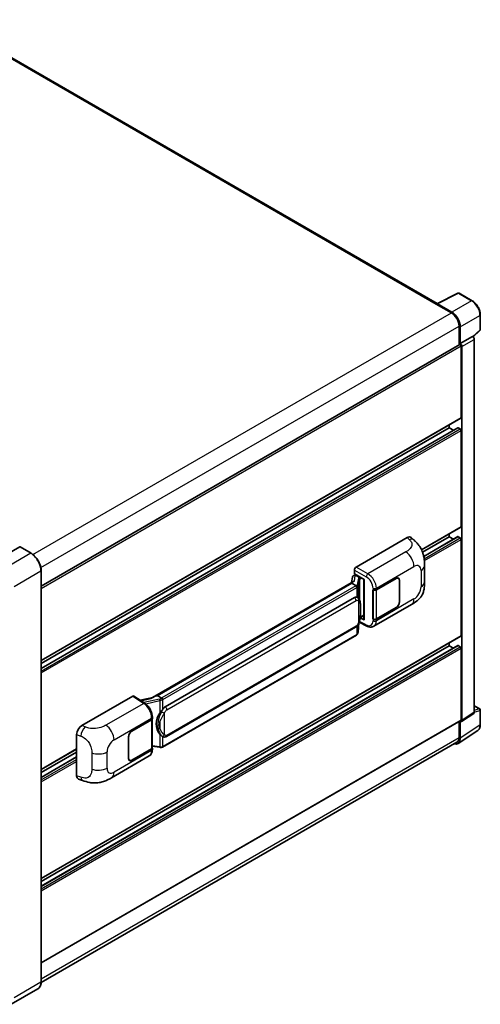
# Model space of a CAD drawing. Units: millimetres. Extents: x 0 to 10236, y 0 to 1264.
# Drawn here: x 923 to 1062, y 202 to 500 of the extents above; entities that cross this region are included whole.
import ezdxf

# ---------------------------------------------------------------- set-up
doc = ezdxf.new("R2010")
doc.units = ezdxf.units.MM
doc.header["$LTSCALE"] = 4
doc.layers.add('Visible (ISO)', color=7, linetype='Continuous', lineweight=35)
doc.layers.add('Visible Narrow (ISO)', color=7, linetype='Continuous', lineweight=25)

msp = doc.modelspace()

# ---------------------------------------------------------------- linework, layer by layer
at = {"layer": 'Visible (ISO)'}
for p, q in [((1049.0947, 413.9212), (900.4109, 499.7638)), ((1048.9538, 413.8508), (1055.3535, 417.047)), ((1059.6391, 414.7611), (1055.6978, 417.0366)), ((1048.7435, 413.755), (1053.3719, 411.0828)), ((1048.8721, 413.6809), (1048.8721, 413.6808)), ((1053.502, 411.3046), (1049.1291, 413.8293)), ((1062.1337, 406.0376), (1062.1337, 410.4403)), ((1055.686, 407.0746), (1055.686, 401.4078)), ((1056.0717, 401.8044), (1056.0717, 406.8537)), ((1059.9383, 403.8465), (1062.0171, 405.7707)), ((1056.0717, 401.8044), (1059.794, 403.9535)), ((1059.7943, 403.9533), (1059.794, 403.9535)), ((1060.3082, 290.2516), (1060.3082, 403.0631)), ((929.2314, 328.3993), (1055.8899, 401.5256)), ((1056.072, 401.8043), (1056.0717, 401.8044)), ((1056.3288, 379.3879), (1056.3288, 401.0622)), ((1056.586, 287.7915), (1056.586, 400.9141)), ((929.2314, 305.8852), (1056.2535, 379.2214)), ((929.2314, 303.5286), (1055.3455, 376.3406)), ((929.2314, 304.969), (1052.729, 376.2704)), ((1052.729, 376.2704), (1052.729, 377.1866)), ((1053.9765, 375.5502), (1052.729, 376.2704)), ((1056.0717, 375.9735), (1055.4546, 376.3298)), ((1056.3288, 346.4311), (1056.3288, 375.5281)), ((1044.3523, 339.3935), (1056.2535, 346.2647)), ((1024.573, 334.1835), (1039.9827, 343.0803)), ((1041.2231, 343.1025), (1042.068, 342.337)), ((1044.6625, 338.6564), (1052.729, 343.3136)), ((1045.0122, 337.4178), (1055.3455, 343.3838)), ((1052.729, 343.3136), (1052.729, 344.2298)), ((1053.9765, 342.5934), (1052.729, 343.3136)), ((1056.0717, 343.0167), (1055.4546, 343.373)), ((1056.3288, 313.4744), (1056.3288, 342.5713)), ((922.7499, 340.2703), (914.6504, 335.594)), ((926.1835, 338.3494), (922.8409, 340.2793)), ((1045.2538, 329.691), (1045.2538, 334.6046)), ((929.2314, 208.6659), (929.2314, 333.0703)), ((1023.4559, 331.1733), (1023.1548, 329.4852)), ((1023.891, 331.6306), (1024.2793, 331.7203)), ((1024.0591, 332.1053), (1024.0591, 333.2933)), ((1024.0591, 332.1053), (1026.9863, 330.4153)), ((1024.2335, 331.7097), (1024.4889, 331.8572)), ((1024.5785, 331.6629), (1025.607, 331.0691)), ((1030.6762, 327.3154), (1036.6584, 330.7692)), ((1030.7059, 327.2732), (1036.6584, 330.7099)), ((1037.3493, 330.7783), (1037.1222, 330.9094)), ((1023.7095, 329.8055), (962.94, 294.7202)), ((1023.2928, 329.2877), (964.3998, 295.2858)), ((1023.2928, 329.2877), (1023.2855, 329.3214)), ((1024.5695, 328.5506), (1023.2928, 329.2877)), ((1026.8798, 330.4768), (1026.8798, 318.3144)), ((1026.9863, 330.4153), (1026.9863, 318.1733)), ((1037.6355, 330.1457), (1037.6355, 323.6138)), ((1037.6869, 330.1754), (1037.6869, 323.6435)), ((966.7526, 291.9085), (1024.0256, 324.9751)), ((1024.8858, 325.0026), (1024.8721, 325.0105)), ((1029.6474, 327.3152), (1029.6659, 327.3052)), ((1029.6474, 318.408), (1029.6474, 327.3152)), ((1029.6773, 327.2732), (1029.7017, 327.2872)), ((1029.6773, 318.4847), (1029.6773, 327.2732)), ((1029.902, 316.2742), (1041.3103, 322.8607)), ((1036.6584, 321.862), (1030.6762, 318.4082)), ((1036.6584, 321.9214), (1030.7059, 318.4847)), ((1026.9863, 318.1733), (1025.7673, 318.7821)), ((1025.7783, 318.8691), (1025.7934, 318.883)), ((1025.7862, 318.8764), (1026.8798, 319.5078)), ((967.1162, 282.9355), (1024.3893, 316.0021)), ((1025.1403, 314.4453), (1025.4076, 317.3602)), ((1025.4602, 317.4893), (1027.7824, 316.3296)), ((1029.7314, 318.4565), (1029.6474, 318.408)), ((1029.6659, 318.398), (1029.6474, 318.408)), ((929.2314, 239.9717), (1056.2535, 313.3079)), ((1024.6432, 313.6144), (965.9844, 279.7477)), ((929.2314, 237.615), (1055.3455, 310.427)), ((929.2314, 239.0555), (1052.729, 310.3568)), ((1052.729, 310.3568), (1052.729, 311.273)), ((1053.9765, 309.6366), (1052.729, 310.3568)), ((1056.0717, 310.0599), (1055.4546, 310.4162)), ((1056.3288, 287.9403), (1056.3288, 309.6146)), ((941.5388, 286.2437), (956.9485, 295.1405)), ((957.3244, 295.1688), (960.6441, 292.9748)), ((964.3196, 295.2774), (964.3998, 295.2858)), ((964.3998, 295.2858), (965.6765, 294.5487)), ((963.0268, 294.7703), (959.2255, 293.9124)), ((1060.3082, 292.1974), (1061.9519, 291.2484)), ((1056.4479, 287.4664), (1060.1702, 289.9265)), ((1062.1337, 286.5307), (1062.1337, 290.9335)), ((929.2314, 214.4376), (1056.2535, 287.7738)), ((956.6911, 284.6001), (962.6733, 288.0539)), ((956.6911, 284.5407), (962.6436, 287.9774)), ((962.8566, 288.2321), (962.8566, 279.4858)), ((962.8863, 288.3508), (962.8863, 288.808)), ((1055.686, 287.4462), (1055.686, 282.6702)), ((1056.0717, 282.4457), (1056.0717, 287.4949)), ((1056.0717, 287.4949), (1056.072, 287.4947)), ((939.9776, 271.08), (939.9776, 283.5717)), ((1055.3815, 280.8202), (1061.3494, 284.7645)), ((1055.0082, 281.172), (929.2299, 208.5538)), ((955.6626, 276.2867), (955.6626, 282.8186)), ((955.714, 276.3163), (955.714, 282.8483)), ((962.8566, 279.9863), (965.0551, 279.6677)), ((965.8924, 282.944), (965.8787, 282.9519)), ((929.2314, 272.9284), (939.9776, 279.1328)), ((929.2314, 272.0122), (939.9776, 278.2166)), ((950.5329, 270.4504), (961.9412, 277.037)), ((962.6436, 279.1889), (956.6911, 275.7522)), ((962.6733, 279.1467), (956.6911, 275.6928)), ((962.8863, 278.9864), (962.8863, 279.4436)), ((929.2314, 270.5718), (939.9776, 276.7761)), ((956.0002, 275.6838), (955.7731, 275.8149)), ((940.546, 270.0404), (941.7535, 269.6109)), ((928.2745, 206.5941), (920.1749, 201.9178))]:
    msp.add_line(p, q, dxfattribs=at)
for centre, start, end in [((1055.516, 416.7217), 60, 116.538708), ((1061.77, 406.0376), 312.789481, 0), ((1061.77, 290.9335), 0, 60)]:
    msp.add_arc(centre, 0.3636, start, end, dxfattribs=at)
for centre, major_axis, ratio, start_param, end_param in [((1048.7435, 412.8643), (0.5455, 0.9448), 0.57735027, 0.53865784, 0.78539816), ((1049.1294, 413.532), (-0.182, 0.3153), 0.5766475, 5.49839613, 7.06797448), ((1053.3719, 408.4106), (1.6364, -2.8343), 0.57735027, 0.78539816, 2.35619449), ((1053.4989, 408.3355), (1.8182, -3.1492), 0.5780539, 0.78600715, 2.3555855), ((1059.7937, 403.3595), (-0.3636, 0.6298), 0.5780539, 3.9275998, 5.49717816), ((1056.0717, 401.2106), (-0.1818, 0.3149), 0.57735027, 3.92699082, 6.28318531), ((1056.0714, 401.2105), (0.3636, -0.6298), 0.5780539, 0.78600715, 2.3555855), ((1056.0717, 379.5364), (0.1818, -0.3149), 0.57735027, 0, 0.78539816), ((1055.4546, 376.1516), (-0.1091, 0.189), 0.57735027, 5.49778714, 6.28318531), ((1056.0717, 375.6766), (-0.1818, 0.3149), 0.57735027, 3.92699082, 5.49778714), ((1056.0717, 346.5796), (0.1818, -0.3149), 0.57735027, 0, 0.78539816), ((1039.9722, 341.2917), (1.1344, 1.8972), 0.57333637, 6.16912861, 7.08294563), ((1055.4546, 343.1948), (-0.1091, 0.189), 0.57735027, 5.49778714, 6.28318531), ((1056.0717, 342.7198), (-0.1818, 0.3149), 0.57735027, 3.92699082, 5.49778714), ((922.7499, 340.1218), (0.0909, 0.1575), 0.57735027, 0, 0.78539816), ((1024.5736, 333.5897), (-0.3636, -0.6298), 0.5780539, 3.9275998, 5.49717816), ((1024.2312, 331.3785), (-0.7175, -0.5179), 0.60953579, 5.67908615, 5.72119938), ((1024.1539, 330.9449), (-0.5509, 0.5238), 0.8492429, 5.1814121, 6.75220843), ((1024.503, 331.0255), (-0.2683, 0.6809), 0.65380937, 5.5951678, 6.18580465), ((1025.5692, 330.7504), (0.1341, -0.3405), 0.65380937, 0.88277882, 2.45357514), ((1036.6584, 329.5816), (0.7273, 1.2597), 0.57735027, 5.49778714, 7.06858347), ((1036.6584, 329.5816), (0.6909, 1.1967), 0.57735027, 5.49778714, 7.06858347), ((1026.861, 329.9454), (-3.5769, -0.617), 0.21633748, 5.59704541, 6.29236196), ((1024.0256, 320.5066), (0.5565, 4.5997), 0.40142867, 6.20843387, 6.57591032), ((1030.1619, 327.6123), (0.7273, 0), 0.57735027, 3.9618974, 5.49778714), ((1030.1916, 327.5701), (-0.7273, 0), 0.57735027, 0.78539816, 2.35619449), ((1036.6584, 323.0496), (0.7273, 1.2597), 0.57735027, 3.92699082, 5.49778714), ((1036.6584, 323.0496), (-0.6909, -1.1967), 0.57735027, 0.78539816, 2.35619449), ((1025.5692, 319.171), (0.2166, -0.2942), 0.48800029, 0.05438476, 0.7310134), ((1027.2434, 318.3217), (0.3636, 0.0106), 0.55686057, 3.12531633, 3.9107145), ((1030.1619, 318.7051), (-0.7273, 0), 0.57735027, 0.82030475, 2.35619449), ((1030.1916, 318.7816), (0.7273, 0), 0.57735027, 3.92699082, 5.49778714), ((1056.0717, 313.6228), (0.1818, -0.3149), 0.57735027, 0, 0.78539816), ((1055.4546, 310.2381), (-0.1091, 0.189), 0.57735027, 5.49778714, 6.28318531), ((1056.0717, 309.763), (-0.1818, 0.3149), 0.57735027, 3.92699082, 5.49778714), ((956.9479, 294.5459), (0.3641, 0.6306), 0.5766475, 6.24832118, 7.06797448), ((961.243, 292.0609), (3.4997, 3.1094), 0.24152145, 0.32505614, 1.02037269), ((966.7526, 287.44), (0.5565, 4.5997), 0.40142867, 0.29272501, 0.66020146), ((967.6891, 286.8993), (0.3329, 4.4628), 0.80430597, 0.8807959, 2.44577737), ((1059.7937, 290.5494), (0.3641, -0.6306), 0.5766475, 0.03486413, 0.78478918), ((941.5493, 284.4672), (-1.1277, -1.8841), 0.58101844, 3.94848943, 5.51262657), ((962.1294, 288.2743), (0.7273, 0), 0.57735027, 5.49778714, 6.15636264), ((962.159, 288.3508), (0.7273, 0), 0.57735027, 5.49778714, 6.28318531), ((1056.0714, 288.0893), (0.3641, -0.6306), 0.5766475, 5.49839613, 7.06797448), ((1056.0717, 288.0887), (0.1818, -0.3149), 0.57735027, 0, 0.78539816), ((956.6911, 283.4124), (-0.7273, -1.2597), 0.57735027, 3.92699082, 5.49778714), ((956.6911, 283.4124), (0.6909, 1.1967), 0.57735027, 0.78539816, 2.35619449), ((1053.4989, 283.9347), (1.8204, -3.153), 0.5766475, 5.75645056, 7.06797448), ((1053.3719, 284.0063), (1.6364, -2.8343), 0.57735027, 0, 0.78539816), ((962.1294, 279.4858), (0.7273, 0), 0.57735027, 5.49778714, 6.28318531), ((962.159, 279.4436), (0.7273, 0), 0.57735027, 5.49778714, 6.56987888), ((956.6911, 276.8805), (-0.7273, -1.2597), 0.57735027, 5.49778714, 7.06858347), ((956.6911, 276.8805), (-0.6909, -1.1967), 0.57735027, 5.49778714, 7.06858347), ((941.5493, 271.9993), (-1.1344, -1.8972), 0.57333637, 5.51880849, 6.397242)]:
    msp.add_ellipse(centre, major_axis=major_axis, ratio=ratio, start_param=start_param, end_param=end_param, dxfattribs=at)
for points, knots in [([(1062.1337, 410.4403), (1062.1337, 410.5967), (1062.1231, 410.7573), (1062.0816, 411.0838), (1062.0507, 411.2497), (1061.9699, 411.5837), (1061.92, 411.7517), (1061.8022, 412.0865), (1061.7345, 412.2533), (1061.5828, 412.582), (1061.4989, 412.7439), (1061.3166, 413.0595), (1061.2183, 413.2132), (1061.0095, 413.5089), (1060.899, 413.651), (1060.6679, 413.9203), (1060.5474, 414.0476), (1060.2985, 414.2846), (1060.1703, 414.3943), (1059.9083, 414.5934), (1059.7745, 414.6829), (1059.6391, 414.7611)], [-0.78478918, -0.78478918, -0.78478918, -0.78478918, -0.62783134, -0.62783134, -0.47087351, -0.47087351, -0.31391567, -0.31391567, -0.15695784, -0.15695784, 0, 0, 0.15695784, 0.15695784, 0.31391567, 0.31391567, 0.47087351, 0.47087351, 0.62783134, 0.62783134, 0.78478918, 0.78478918, 0.78478918, 0.78478918]), ([(1042.068, 342.337), (1042.3039, 342.1234), (1042.5962, 341.862), (1043.1117, 341.3084), (1043.3487, 341.0169), (1043.8689, 340.2913), (1044.1508, 339.8271), (1044.5034, 339.0702), (1044.607, 338.8168), (1044.8132, 338.2282), (1044.9082, 337.887), (1045.0685, 337.1704), (1045.1289, 336.7913), (1045.2427, 335.7963), (1045.2538, 335.152), (1045.2538, 334.6046)], [0, 0, 0, 0, 0.18362486, 0.18362486, 0.36333296, 0.36333296, 0.60386192, 0.60386192, 0.71569796, 0.71569796, 0.86115341, 0.86115341, 1.02941414, 1.02941414, 1.30785701, 1.30785701, 1.30785701, 1.30785701]), ([(929.2314, 333.0703), (929.2314, 333.4443), (929.1803, 333.844), (928.9829, 334.6594), (928.8367, 335.075), (928.4633, 335.884), (928.2362, 336.2773), (927.7223, 337.0052), (927.4355, 337.3396), (926.8281, 337.9182), (926.5075, 338.1624), (926.1835, 338.3494)], [1.57079633, 1.57079633, 1.57079633, 1.57079633, 1.88495559, 1.88495559, 2.19911486, 2.19911486, 2.51327412, 2.51327412, 2.82743339, 2.82743339, 3.14159265, 3.14159265, 3.14159265, 3.14159265]), ([(1024.8189, 328.0967), (1024.8189, 328.0974), (1024.819, 328.0981), (1024.823, 328.1389), (1024.8204, 328.1817), (1024.8015, 328.2702), (1024.785, 328.3151), (1024.7402, 328.3989), (1024.7123, 328.4371), (1024.6489, 328.5019), (1024.614, 328.5279), (1024.5776, 328.5462)], [-0.0778087689, -0.0778087689, -0.0778087689, -0.0778087689, -0.0774791395, -0.0774791395, -0.0585788033, -0.0585788033, -0.0389062325, -0.0389062325, -0.0193765361, -0.0193765361, 0, 0, 0, 0]), ([(1045.2538, 329.691), (1045.2538, 329.162), (1045.2445, 328.5727), (1045.1343, 327.6622), (1045.0755, 327.3171), (1044.9394, 326.7735), (1044.8817, 326.5779), (1044.7385, 326.1819), (1044.6511, 325.9789), (1044.4195, 325.5373), (1044.2634, 325.2987), (1043.9449, 324.8901), (1043.7817, 324.7105), (1043.3575, 324.2883), (1043.0921, 324.0626), (1042.34, 323.4774), (1041.8052, 323.1465), (1041.3103, 322.8607)], [0, 0, 0, 0, 0.26907114, 0.26907114, 0.43224894, 0.43224894, 0.52213259, 0.52213259, 0.61371232, 0.61371232, 0.72841245, 0.72841245, 0.83295305, 0.83295305, 0.995563, 0.995563, 1.28301074, 1.28301074, 1.28301074, 1.28301074]), ([(1025.2476, 324.7123), (1025.2284, 324.7327), (1025.2084, 324.753), (1025.1666, 324.7933), (1025.1448, 324.8134), (1025.0991, 324.8531), (1025.0753, 324.8727), (1025.0254, 324.9113), (1024.9993, 324.9302), (1024.9445, 324.9672), (1024.9159, 324.9852), (1024.8858, 325.0026)], [-0.1703054541, -0.1703054541, -0.1703054541, -0.1703054541, -0.1584465752, -0.1584465752, -0.1465876964, -0.1465876964, -0.1347288175, -0.1347288175, -0.1228699387, -0.1228699387, -0.1110110598, -0.1110110598, -0.1110110598, -0.1110110598]), ([(1025.8681, 322.3955), (1025.8659, 322.5493), (1025.862, 322.7008), (1025.8471, 323.0017), (1025.836, 323.1512), (1025.7999, 323.4516), (1025.7752, 323.6024), (1025.6994, 323.9109), (1025.6488, 324.0687), (1025.4968, 324.3905), (1025.3946, 324.5564), (1025.2476, 324.7123)], [-0.42564821, -0.42564821, -0.42564821, -0.42564821, -0.340518568, -0.340518568, -0.255388926, -0.255388926, -0.170259284, -0.170259284, -0.085129642, -0.085129642, 0, 0, 0, 0]), ([(1025.8682, 320.4903), (1025.8698, 320.6296), (1025.8711, 320.7668), (1025.8731, 321.0367), (1025.8737, 321.1694), (1025.8744, 321.4294), (1025.8744, 321.5568), (1025.8737, 321.8063), (1025.8731, 321.9283), (1025.8711, 322.1665), (1025.8698, 322.2826), (1025.8681, 322.3955)], [-0.318622721, -0.318622721, -0.318622721, -0.318622721, -0.254898176, -0.254898176, -0.191173632, -0.191173632, -0.127449088, -0.127449088, -0.063724544, -0.063724544, 0, 0, 0, 0]), ([(1025.3813, 317.3006), (1025.4884, 317.5378), (1025.562, 317.7698), (1025.6778, 318.224), (1025.7188, 318.4451), (1025.7823, 318.8779), (1025.8045, 319.0901), (1025.8373, 319.5062), (1025.8478, 319.7101), (1025.8622, 320.108), (1025.8659, 320.3021), (1025.8682, 320.4903)], [-0.425024641, -0.425024641, -0.425024641, -0.425024641, -0.340019712, -0.340019712, -0.255014784, -0.255014784, -0.170009856, -0.170009856, -0.085004928, -0.085004928, 0, 0, 0, 0]), ([(1024.3893, 316.0021), (1024.5146, 316.0745), (1024.6192, 316.1623), (1024.7942, 316.3363), (1024.8669, 316.4248), (1024.998, 316.6015), (1025.0555, 316.6892), (1025.1606, 316.8626), (1025.2085, 316.949), (1025.2976, 317.1212), (1025.3389, 317.2069), (1025.3787, 317.2948), (1025.38, 317.2977), (1025.3813, 317.3006)], [-0.170496085, -0.170496085, -0.170496085, -0.170496085, -0.1375677, -0.1375677, -0.103468483, -0.103468483, -0.069369266, -0.069369266, -0.035270049, -0.035270049, -0.001170832, -0.001170832, 0, 0, 0, 0]), ([(1029.902, 316.2742), (1029.774, 316.2002), (1029.6367, 316.1427), (1029.3537, 316.0622), (1029.2081, 316.0393), (1028.9162, 316.0247), (1028.77, 316.033), (1028.4808, 316.0764), (1028.3377, 316.1114), (1028.0563, 316.2041), (1027.918, 316.2619), (1027.7824, 316.3296)], [0.785398163, 0.785398163, 0.785398163, 0.785398163, 0.935496479, 0.935496479, 1.085594795, 1.085594795, 1.23569311, 1.23569311, 1.385791426, 1.385791426, 1.535889742, 1.535889742, 1.535889742, 1.535889742]), ([(1024.6432, 313.6144), (1024.6521, 313.6195), (1024.661, 313.6248), (1024.6786, 313.6355), (1024.6874, 313.641), (1024.7047, 313.6521), (1024.7133, 313.6577), (1024.7303, 313.6692), (1024.7387, 313.675), (1024.7554, 313.6869), (1024.7637, 313.6929), (1024.7719, 313.6991)], [1.570796327, 1.570796327, 1.570796327, 1.570796327, 1.596526194, 1.596526194, 1.622256061, 1.622256061, 1.647985928, 1.647985928, 1.673715795, 1.673715795, 1.699445662, 1.699445662, 1.699445662, 1.699445662]), ([(1024.8189, 313.8451), (1024.8189, 313.8445), (1024.819, 313.8439), (1024.823, 313.8094), (1024.8204, 313.7789), (1024.8029, 313.7307), (1024.7897, 313.7124), (1024.7719, 313.6991)], [-0.0003297628, -0.0003297628, -0.0003297628, -0.0003297628, 0, 0, 0.0189079865, 0.0189079865, 0.0357441925, 0.0357441925, 0.0357441925, 0.0357441925]), ([(1024.7857, 313.7114), (1024.8245, 313.7524), (1024.8609, 313.7952), (1024.9281, 313.8844), (1024.959, 313.9307), (1025.0145, 314.0265), (1025.0391, 314.076), (1025.0813, 314.1776), (1025.0988, 314.2298), (1025.1258, 314.3363), (1025.1353, 314.3906), (1025.1403, 314.4453)], [-1.489339836, -1.489339836, -1.489339836, -1.489339836, -1.362514136, -1.362514136, -1.235688435, -1.235688435, -1.108862734, -1.108862734, -0.982037034, -0.982037034, -0.855211333, -0.855211333, -0.855211333, -0.855211333]), ([(962.8863, 288.808), (962.8863, 289.1135), (962.8474, 289.4286), (962.7031, 290.062), (962.5976, 290.3804), (962.3298, 291.0003), (962.1675, 291.3018), (961.7976, 291.8669), (961.5899, 292.1304), (961.1406, 292.6001), (960.8991, 292.8063), (960.6441, 292.9748)], [0, 0, 0, 0, 0.30717795, 0.30717795, 0.6143559, 0.6143559, 0.92153385, 0.92153385, 1.22871179, 1.22871179, 1.53588974, 1.53588974, 1.53588974, 1.53588974]), ([(965.9484, 294.1078), (965.9483, 294.1084), (965.9482, 294.109), (965.9428, 294.1444), (965.9321, 294.1826), (965.9005, 294.2637), (965.8795, 294.306), (965.8303, 294.3872), (965.8025, 294.4255), (965.7439, 294.4931), (965.7136, 294.5218), (965.6839, 294.5439)], [-0.0003297628, -0.0003297628, -0.0003297628, -0.0003297628, 0, 0, 0.0189079865, 0.0189079865, 0.0385885202, 0.0385885202, 0.0581261217, 0.0581261217, 0.0775105008, 0.0775105008, 0.0775105008, 0.0775105008]), ([(965.1327, 289.9466), (965.262, 290.113), (965.4002, 290.2963), (965.7173, 290.7245), (965.8978, 290.9722), (966.0597, 291.2101)], [0.251927497, 0.251927497, 0.251927497, 0.251927497, 0.346143771, 0.346143771, 0.465492697, 0.465492697, 0.465492697, 0.465492697]), ([(1061.3494, 284.7645), (1061.4545, 284.834), (1061.5506, 284.9173), (1061.7209, 285.1061), (1061.7951, 285.2116), (1061.9208, 285.4394), (1061.9724, 285.5618), (1062.0541, 285.8195), (1062.0842, 285.9548), (1062.124, 286.2357), (1062.1337, 286.3813), (1062.1337, 286.5307)], [0.03486413, 0.03486413, 0.03486413, 0.03486413, 0.184849139, 0.184849139, 0.334834148, 0.334834148, 0.484819157, 0.484819157, 0.634804167, 0.634804167, 0.784789176, 0.784789176, 0.784789176, 0.784789176]), ([(965.8789, 282.9519), (965.7684, 283.0158), (965.6536, 283.1047), (965.4002, 283.3376), (965.262, 283.4896), (965.1327, 283.6456)], [1.13986773, 1.13986773, 1.13986773, 1.13986773, 1.216302642, 1.216302642, 1.310518917, 1.310518917, 1.310518917, 1.310518917]), ([(965.8924, 282.944), (965.9487, 282.9115), (966.0101, 282.8813), (966.1447, 282.829), (966.2181, 282.8069), (966.378, 282.7769), (966.465, 282.7691), (966.6489, 282.7755), (966.7452, 282.7899), (966.937, 282.8454), (967.0317, 282.8867), (967.1162, 282.9355)], [-0.11101106, -0.11101106, -0.11101106, -0.11101106, -0.088808848, -0.088808848, -0.066606636, -0.066606636, -0.044404424, -0.044404424, -0.022202212, -0.022202212, 0, 0, 0, 0]), ([(961.9412, 277.037), (962.0739, 277.1136), (962.1953, 277.209), (962.407, 277.4265), (962.4973, 277.5483), (962.6472, 277.8075), (962.7069, 277.9448), (962.7996, 278.2289), (962.8328, 278.3758), (962.8761, 278.6764), (962.8863, 278.8302), (962.8863, 278.9864)], [-0.785398163, -0.785398163, -0.785398163, -0.785398163, -0.628318531, -0.628318531, -0.471238898, -0.471238898, -0.314159265, -0.314159265, -0.157079633, -0.157079633, 0, 0, 0, 0]), ([(965.0551, 279.6677), (965.1082, 279.66), (965.1611, 279.6537), (965.2662, 279.6441), (965.3183, 279.6407), (965.4214, 279.637), (965.4722, 279.6367), (965.5722, 279.6393), (965.6213, 279.6422), (965.7176, 279.6513), (965.7647, 279.6576), (965.8107, 279.6658)], [0.855211333, 0.855211333, 0.855211333, 0.855211333, 0.984372553, 0.984372553, 1.113533773, 1.113533773, 1.242694993, 1.242694993, 1.371856212, 1.371856212, 1.501017432, 1.501017432, 1.501017432, 1.501017432]), ([(965.9484, 279.8562), (965.9483, 279.8556), (965.9482, 279.8549), (965.9428, 279.8149), (965.9321, 279.7797), (965.9005, 279.7204), (965.8795, 279.6972), (965.841, 279.6741), (965.8263, 279.6686), (965.8107, 279.6658)], [-0.0778087689, -0.0778087689, -0.0778087689, -0.0778087689, -0.0774791395, -0.0774791395, -0.0585788033, -0.0585788033, -0.0389062325, -0.0389062325, -0.0279382932, -0.0279382932, -0.0279382932, -0.0279382932]), ([(965.8402, 279.6748), (965.8502, 279.6792), (965.86, 279.6837), (965.8797, 279.6928), (965.8894, 279.6975), (965.9088, 279.707), (965.9184, 279.7119), (965.9375, 279.7218), (965.947, 279.7269), (965.9658, 279.7372), (965.9752, 279.7424), (965.9844, 279.7477)], [1.437762728, 1.437762728, 1.437762728, 1.437762728, 1.464369448, 1.464369448, 1.490976168, 1.490976168, 1.517582887, 1.517582887, 1.544189607, 1.544189607, 1.570796327, 1.570796327, 1.570796327, 1.570796327]), ([(950.5329, 270.4504), (950.1086, 270.2054), (949.6084, 269.9299), (948.6555, 269.5033), (948.1869, 269.324), (947.2873, 269.0671), (946.8586, 268.9774), (946.0086, 268.8775), (945.5815, 268.8646), (944.7505, 268.8972), (944.3393, 268.9424), (943.1809, 269.1339), (942.4216, 269.3733), (941.7535, 269.6109)], [0, 0, 0, 0, 0.24648635, 0.24648635, 0.47055558, 0.47055558, 0.64899431, 0.64899431, 0.82358511, 0.82358511, 1.00416753, 1.00416753, 1.34397561, 1.34397561, 1.34397561, 1.34397561]), ([(928.2745, 206.5941), (928.3982, 206.6655), (928.5122, 206.7539), (928.7163, 206.9605), (928.8064, 207.0786), (928.9611, 207.3398), (929.0257, 207.483), (929.1288, 207.7899), (929.1674, 207.9537), (929.2187, 208.2982), (929.2314, 208.4789), (929.2314, 208.6659)], [0.785398163, 0.785398163, 0.785398163, 0.785398163, 0.942477796, 0.942477796, 1.099557429, 1.099557429, 1.256637061, 1.256637061, 1.413716694, 1.413716694, 1.570796327, 1.570796327, 1.570796327, 1.570796327])]:
    msp.add_open_spline(points, degree=3, knots=knots, dxfattribs=at)
for points in [[(1024.5776, 328.5462), (1024.5747, 328.5477), (1024.572, 328.5492), (1024.5695, 328.5506)], [(1024.7185, 325.0768), (1024.7767, 325.0584), (1024.8277, 325.0361), (1024.8722, 325.0103)], [(965.6765, 294.5487), (965.679, 294.5473), (965.6815, 294.5457), (965.6839, 294.5439)]]:
    msp.add_open_spline(points, degree=3, dxfattribs=at)
at = {"layer": 'Visible Narrow (ISO)'}
for p, q in [((899.8654, 499.7098), (1048.7435, 413.755)), ((1049.1291, 413.8293), (1055.525, 417.0236)), ((1055.525, 417.0236), (1059.4663, 414.7481)), ((1059.4663, 414.7481), (1053.502, 411.3046)), ((926.7384, 337.9709), (1053.3719, 411.0828)), ((1056.0717, 406.8537), (1062.036, 410.2972)), ((1062.036, 410.2972), (1062.036, 405.8944)), ((929.1347, 334.0101), (1055.686, 407.0746)), ((1062.036, 405.8944), (1059.8781, 403.897)), ((1059.7943, 403.9533), (1056.072, 401.8043)), ((1056.586, 400.9141), (1060.3082, 403.0631)), ((929.2314, 327.6825), (1056.3288, 401.0622)), ((929.2314, 306.0082), (1056.3288, 379.3879)), ((929.2314, 303.4548), (1055.4546, 376.3298)), ((929.2314, 302.7422), (1056.0717, 375.9735)), ((929.2314, 302.1484), (1056.3288, 375.5281)), ((1044.3055, 339.4894), (1056.3288, 346.4311)), ((1039.9827, 343.0803), (1040.6569, 342.4694)), ((1045.0257, 337.3519), (1055.4546, 343.373)), ((1045.1356, 336.7027), (1056.0717, 343.0167)), ((1045.199, 336.1455), (1056.3288, 342.5713)), ((922.7499, 340.2703), (926.0926, 338.3404)), ((926.0926, 338.3404), (917.993, 333.6641)), ((1039.5819, 338.7471), (1028.1253, 332.1326)), ((1028.1253, 332.1326), (1024.573, 334.1835)), ((1030.6762, 327.7726), (1042.0635, 334.3471)), ((921.0786, 328.3198), (929.1782, 332.9961)), ((929.1782, 332.9961), (929.1782, 208.5917)), ((1024.009, 329.9583), (1024.3017, 331.599)), ((1024.0591, 333.2933), (1027.6113, 331.2424)), ((1024.3017, 331.599), (1024.5785, 331.6629)), ((1024.5785, 331.6629), (1024.7019, 331.7342)), ((1025.2205, 330.8269), (1024.8521, 328.7615)), ((1025.607, 331.0691), (1025.5373, 331.053)), ((1025.7304, 331.1404), (1025.607, 331.0691)), ((1025.8264, 330.602), (1026.2447, 330.8435)), ((1036.607, 330.7396), (1036.6584, 330.7099)), ((1044.1887, 333.1201), (1044.1887, 328.2064)), ((964.3196, 295.2774), (1023.2855, 329.3214)), ((1024.4613, 328.4778), (965.8026, 294.6111)), ((966.0597, 294.1658), (1024.7185, 328.0324)), ((1024.7185, 328.0324), (1024.7185, 325.0768)), ((1025.1409, 328.4198), (1025.5093, 330.4852)), ((1025.1409, 324.8165), (1025.1409, 328.4198)), ((1025.5093, 330.4852), (1025.5093, 324.3533)), ((1025.7206, 330.5775), (1025.8264, 330.602)), ((1025.7206, 323.8217), (1025.7206, 330.5775)), ((1029.6659, 327.7624), (1029.6659, 327.3052)), ((1030.6762, 327.3154), (1030.6762, 327.7726)), ((1037.6341, 330.2059), (1037.6869, 330.1754)), ((1030.7059, 318.4847), (1030.7059, 327.2732)), ((967.2668, 291.0177), (1024.5399, 324.0844)), ((1025.2327, 323.9165), (1025.2327, 317.303)), ((1025.8664, 320.4696), (1025.8664, 322.3555)), ((1042.0635, 324.5254), (1030.6762, 317.9509)), ((1036.607, 321.8917), (1036.6584, 321.862)), ((1037.6869, 323.6435), (1037.6355, 323.6731)), ((1025.8264, 319.0226), (1025.7923, 318.9911)), ((1026.8798, 319.6307), (1025.8264, 319.0226)), ((1024.5399, 316.3351), (967.2668, 283.2684)), ((1024.7185, 316.2611), (1024.7185, 313.7808)), ((1025.4062, 317.357), (1025.1409, 314.4639)), ((1025.1409, 314.4639), (1025.1409, 316.8312)), ((1027.6113, 316.6731), (1025.5375, 317.7088)), ((1029.6659, 318.398), (1029.6659, 317.9408)), ((1030.6762, 317.9509), (1030.6762, 318.4082)), ((929.2314, 240.0946), (1056.3288, 313.4744)), ((1024.7185, 313.7808), (966.0597, 279.9142)), ((929.2314, 237.5412), (1055.4546, 310.4162)), ((929.2314, 236.8287), (1056.0717, 310.0599)), ((929.2314, 236.2348), (1056.3288, 309.6146)), ((956.9485, 295.1405), (960.2611, 292.9512)), ((960.2611, 292.9512), (948.8045, 286.3367)), ((959.4835, 293.7419), (962.4335, 294.4076)), ((965.0334, 294.2252), (960.3511, 293.1685)), ((960.8711, 292.8123), (965.1327, 293.7741)), ((965.1327, 293.7741), (965.1327, 289.9466)), ((966.0597, 291.2101), (966.0597, 294.1658)), ((1060.3082, 292.1388), (1061.8339, 291.258)), ((966.574, 283.4363), (966.574, 290.0499)), ((1060.3082, 290.2516), (1056.586, 287.7915)), ((1061.8339, 291.258), (1060.3082, 290.7811)), ((1060.3082, 290.2502), (1062.036, 290.7903)), ((1062.036, 290.7903), (1062.036, 286.3876)), ((929.2314, 214.5606), (1056.3288, 287.9403)), ((942.5384, 285.8207), (941.5388, 286.2437)), ((951.286, 281.9367), (962.6733, 288.5111)), ((962.6436, 287.9774), (962.6436, 279.1889)), ((962.6733, 288.5111), (962.6733, 288.0539)), ((965.1834, 287.3201), (965.1834, 285.4343)), ((1062.036, 286.3876), (1056.0717, 282.4457)), ((939.9776, 283.5717), (941.2645, 283.0271)), ((956.6911, 284.5407), (956.6409, 284.5697)), ((965.1327, 283.6456), (965.1327, 279.8181)), ((929.2314, 209.6616), (1055.686, 282.6702)), ((955.6638, 282.8773), (955.714, 282.8483)), ((965.1327, 279.8181), (962.8566, 280.148)), ((966.0597, 279.9142), (966.0597, 282.8621)), ((929.2314, 273.0514), (939.9776, 279.2557)), ((944.5561, 277.9997), (944.5561, 273.086)), ((949.1608, 273.342), (949.1608, 278.2557)), ((962.6733, 278.6895), (951.286, 272.115)), ((962.6733, 279.1467), (962.6733, 278.6895)), ((929.2314, 270.498), (939.9776, 276.7023)), ((929.2314, 269.7854), (939.9776, 275.9897)), ((929.2314, 269.1916), (939.9776, 275.3959)), ((955.714, 276.3163), (955.6626, 276.346)), ((956.6911, 275.6928), (956.6382, 275.7234)), ((941.2645, 270.6223), (939.9776, 271.08)), ((929.1782, 208.5917), (921.0786, 203.9154))]:
    msp.add_line(p, q, dxfattribs=at)
for centre, major_axis, ratio, start_param, end_param in [((1055.516, 416.7217), (-0.1625, 0.3253), 0.5766475, 5.53326026, 6.28318531), ((1055.516, 416.7217), (0.1818, 0.3149), 0.57735027, 0, 0.75049158), ((1059.4573, 414.4462), (0.1818, 0.3149), 0.57735027, 0, 0.75049158), ((1059.4545, 411.774), (1.8182, -3.1492), 0.58194065, 0.78600715, 2.3555855), ((1061.77, 410.4403), (0.3636, 0), 0.57735027, 5.53269373, 6.28318531), ((1061.77, 406.0376), (0.247, -0.2669), 0.43528024, 0, 0.66685618), ((1061.77, 406.0376), (0.3636, 0), 0.57735027, 5.53269373, 6.28318531), ((1040.6031, 340.7201), (1.4649, 1.6169), 0.65672952, 0, 0.91381702), ((926.0926, 338.1919), (0.0909, 0.1575), 0.57735027, 0, 0.78539816), ((926.0926, 334.7775), (2.1818, -3.779), 0.57735027, 0.78539816, 2.35619449), ((1039.4922, 335.8316), (-1.8182, 3.1492), 0.57735027, 3.92699082, 5.46288056), ((1042.0635, 331.8931), (1.5028, 2.6029), 0.57735027, 5.49778714, 7.06858347), ((1041.6174, 334.6046), (3.6364, 0), 0.57735027, 5.49778714, 6.28318531), ((929.0496, 333.0703), (0.1818, 0), 0.57735027, 5.49778714, 6.28318531), ((1026.3087, 330.6077), (1.0874, -0.2236), 0.39024564, 2.43627197, 3.15185696), ((1025.1466, 330.4999), (0.358, -0.0639), 0.92189307, 0.1475388, 1.52868309), ((1025.4635, 330.726), (0.0818, -0.3543), 0.71890164, 0.98015947, 2.5509558), ((1028.1073, 331.5495), (0.3636, 0.6298), 0.53637355, 0.78600715, 2.3555855), ((1027.5371, 328.9086), (1.5332, -2.4733), 0.59713441, 0.76668294, 2.30257268), ((1028.0331, 329.2157), (-1.8964, 3.1036), 0.59324129, 3.91222392, 5.44811366), ((1023.6899, 328.9231), (-1.0909, 0), 0.57735027, 2.35619449, 2.5086304), ((1024.4613, 328.1809), (0.1818, -0.3149), 0.57735027, 0.78539816, 2.35619449), ((1023.7638, 328.9808), (1.0874, -0.2236), 0.39024564, 5.63445405, 6.29344962), ((1023.6899, 328.6262), (1.4545, 0), 0.57735027, 5.49778714, 5.60089302), ((1023.6899, 328.6537), (-1.4509, 0.2345), 0.43824712, 2.52999888, 3.14247799), ((1024.7782, 328.4345), (0.358, -0.0639), 0.92189307, 0.1475388, 1.52868309), ((1026.2348, 330.2806), (-0.7247, 0.2078), 0.2955286, 5.58231733, 6.29790232), ((1030.1619, 328.0695), (0.7273, 0), 0.57735027, 3.9618974, 5.49778714), ((1042.0635, 326.9794), (-1.5028, -2.6029), 0.57735027, 0.78539816, 2.35619449), ((1041.6174, 329.691), (3.6364, 0), 0.57735027, 5.49778714, 6.28318531), ((1024.0256, 324.3813), (0.3636, -0.6298), 0.57735027, 0.78539816, 2.35619449), ((1024.7185, 324.2134), (0.5291, 0.4989), 0.80454456, 4.94896384, 6.28318531), ((1025.1409, 322.3848), (0.7272, 0.0107), 0.69418244, 6.20397498, 6.28318531), ((1039.4922, 326.0099), (1.8182, -3.1492), 0.57735027, 0, 0.78539816), ((1025.1409, 320.4989), (0.7272, -0.0086), 0.44716568, 6.21946524, 6.28318531), ((1024.0256, 316.632), (0.3636, -0.6298), 0.57735027, 0, 0.78539816), ((1024.7185, 317.5999), (0.6629, -0.2992), 0.13919307, 5.66073721, 6.28318531), ((1027.5371, 319.0869), (1.5332, -2.4733), 0.59713441, 5.5139785, 7.04986825), ((1028.1073, 316.9802), (-0.3249, -0.6506), 0.5766475, 5.463532, 6.28318531), ((1030.1619, 318.2479), (-0.7273, 0), 0.57735027, 0.82030475, 2.35619449), ((1028.0331, 319.394), (-1.8964, 3.1036), 0.59324129, 3.12682576, 3.91222392), ((1024.4613, 313.9293), (0.1818, -0.3149), 0.57735027, 0, 0.78539816), ((1023.6899, 314.3747), (-1.4545, 0), 0.57735027, 2.35619449, 2.45930037), ((1023.6899, 314.3472), (1.4334, 0.3611), 0.68484185, 5.43004551, 6.04252462), ((1024.7782, 314.4785), (0.3621, -0.0332), 0.66690795, 0, 0.07651115), ((960.2431, 292.3681), (0.401, 0.6067), 0.5766475, 0, 0.81965331), ((960.1738, 290.0372), (1.7439, -3.1917), 0.56100804, 0.79860416, 2.3344939), ((964.9573, 295.0288), (-1.0559, -0.3887), 0.70556137, 1.38645418, 2.04544975), ((965.1073, 293.9835), (0.0801, -0.3547), 0.07194267, 3.94650419, 5.32764848), ((965.0312, 294.7871), (1.4334, 0.3611), 0.68484185, 4.61135463, 5.22383374), ((965.0312, 295.0565), (-1.0909, 0), 0.57735027, 2.20375859, 2.35619449), ((965.8026, 294.3142), (0.1818, -0.3149), 0.57735027, 0.78539816, 2.35619449), ((965.0312, 294.7596), (1.4545, 0), 0.57735027, 5.39468126, 5.49778714), ((966.7526, 291.3146), (-0.3636, 0.6298), 0.57735027, 3.92699082, 5.49778714), ((966.0597, 290.3468), (0.6629, -0.2992), 0.13919307, 4.08994088, 5.66073721), ((1061.77, 290.9335), (0.1818, 0.3149), 0.57735027, 0, 0.53459435), ((1061.77, 290.9335), (0.1085, -0.3471), 0.72169311, 0.93474524, 2.49688001), ((1061.77, 290.9335), (0.3636, 0), 0.57735027, 5.53269373, 6.28318531), ((948.7147, 283.4212), (1.8182, -3.1492), 0.57735027, 0.78539816, 2.32128791), ((962.159, 288.808), (0.7273, 0), 0.57735027, 5.49778714, 6.28318531), ((965.1327, 287.739), (0.715, -0.133), 0.56203751, 4.02622381, 4.88718922), ((1059.4545, 287.8709), (1.8389, -3.1413), 0.57677384, 0.03138662, 0.78131167), ((1061.77, 286.5307), (0.3636, 0), 0.57735027, 5.53269373, 6.28318531), ((942.4846, 284.0714), (0.8503, 2.0093), 0.4365316, 0.72579055, 2.28992769), ((965.1327, 285.8531), (0.7146, 0.135), 0.5793106, 3.81307618, 4.67404159), ((966.0597, 283.7332), (-0.5291, -0.4989), 0.80454456, 0.23657486, 1.80737118), ((966.7526, 283.5654), (0.3636, -0.6298), 0.57735027, 0, 0.78539816), ((951.286, 279.4827), (1.5028, 2.6029), 0.57735027, 0.78539816, 2.35619449), ((946.5895, 279.7402), (-3.6364, 0), 0.57735027, 0.97738438, 2.35619449), ((960.1738, 280.2155), (1.7439, -3.1917), 0.56100804, 0.01320599, 0.79860416), ((962.159, 278.9864), (0.7273, 0), 0.57735027, 5.49778714, 6.28318531), ((965.1073, 280.0275), (-0.0522, -0.3599), 0.18304246, 0, 0.97643306), ((965.0312, 280.4805), (-1.4509, 0.2345), 0.43824712, 1.71130801, 2.32378712), ((965.0312, 280.508), (-1.4545, 0), 0.57735027, 2.25308861, 2.35619449), ((965.8026, 280.0627), (0.1818, -0.3149), 0.57735027, 0, 0.78539816), ((946.5895, 274.8266), (3.6364, 0), 0.57735027, 4.11897703, 5.49778714), ((951.286, 274.569), (-1.5028, -2.6029), 0.57735027, 5.49778714, 7.06858347), ((948.7147, 273.5996), (1.8182, -3.1492), 0.57735027, 0, 0.78539816), ((942.4846, 271.6666), (-0.7311, -2.0557), 0.47609055, 5.40475179, 6.28318531), ((926.0926, 210.3731), (2.1818, -3.779), 0.57735027, 0, 0.78539816), ((929.0496, 208.6659), (0.1818, 0), 0.57735027, 5.49778714, 6.28318531)]:
    msp.add_ellipse(centre, major_axis=major_axis, ratio=ratio, start_param=start_param, end_param=end_param, dxfattribs=at)
for points, knots in [([(1040.6569, 342.4694), (1040.8875, 342.2605), (1041.1336, 342.0222), (1041.283, 341.7348), (1041.4924, 341.3318), (1041.5, 340.8356), (1041.285, 340.3584), (1041.0979, 339.9431), (1040.7505, 339.555), (1040.3611, 339.2528), (1040.0988, 339.0492), (1039.8218, 338.8856), (1039.5819, 338.7471)], [0, 0, 0, 0, 0.22498324, 0.22498324, 0.22498324, 0.54043573, 0.54043573, 0.54043573, 0.81501171, 0.81501171, 0.81501171, 1, 1, 1, 1]), ([(1024.5399, 324.0844), (1024.594, 324.1156), (1024.6484, 324.1351), (1024.838, 324.1687), (1024.9557, 324.127), (1025.1219, 324.0228), (1025.18, 323.9724), (1025.2327, 323.9165)], [0, 0, 0, 0, 0.031575695, 0.031575695, 0.116947855, 0.116947855, 0.170305454, 0.170305454, 0.170305454, 0.170305454]), ([(1025.2327, 323.9165), (1025.5381, 323.7594), (1025.6685, 323.5438), (1025.8368, 323.0268), (1025.858, 322.7153), (1025.8664, 322.3555)], [0, 0, 0, 0, 0.2061269, 0.2061269, 0.42564821, 0.42564821, 0.42564821, 0.42564821]), ([(1025.8664, 322.3555), (1025.8707, 322.0636), (1025.8727, 321.7484), (1025.8723, 321.1144), (1025.8703, 320.7977), (1025.8664, 320.4696)], [0, 0, 0, 0, 0.167312443, 0.167312443, 0.318622721, 0.318622721, 0.318622721, 0.318622721]), ([(1025.8664, 320.4696), (1025.8622, 320.2211), (1025.8544, 319.9623), (1025.8166, 319.3772), (1025.783, 319.048), (1025.6701, 318.4261), (1025.5981, 318.1333), (1025.4205, 317.6594), (1025.3378, 317.4784), (1025.2327, 317.303)], [0, 0, 0, 0, 0.109280085, 0.109280085, 0.240591253, 0.240591253, 0.354088722, 0.354088722, 0.425024641, 0.425024641, 0.425024641, 0.425024641]), ([(1025.2327, 317.303), (1025.1906, 317.2097), (1025.1453, 317.1166), (1025.0477, 316.9339), (1024.9956, 316.8446), (1024.9386, 316.7582), (1024.8732, 316.6591), (1024.8011, 316.5639), (1024.6652, 316.4235), (1024.6022, 316.371), (1024.5399, 316.3351)], [0, 0, 0, 0, 0.042624021, 0.042624021, 0.085248042, 0.085248042, 0.085248042, 0.134155965, 0.134155965, 0.170496085, 0.170496085, 0.170496085, 0.170496085]), ([(965.6394, 290.4463), (965.5531, 290.2551), (965.473, 290.0731), (965.277, 289.6143), (965.1695, 289.348), (964.9618, 288.7907), (964.8653, 288.5015), (964.7186, 287.9791), (964.6635, 287.7449), (964.6218, 287.5124)], [-0.425024641, -0.425024641, -0.425024641, -0.425024641, -0.354088722, -0.354088722, -0.240591253, -0.240591253, -0.109280085, -0.109280085, 0, 0, 0, 0]), ([(965.1834, 287.3201), (965.2435, 287.5364), (965.3228, 287.754), (965.5322, 288.2399), (965.6694, 288.5094), (965.9585, 289.0295), (966.1067, 289.2784), (966.3654, 289.7054), (966.4689, 289.8744), (966.574, 290.0499)], [0, 0, 0, 0, 0.109280085, 0.109280085, 0.240591253, 0.240591253, 0.354088722, 0.354088722, 0.425024641, 0.425024641, 0.425024641, 0.425024641]), ([(966.0597, 291.2101), (966.0496, 291.1952), (966.0397, 291.1804), (966.0299, 291.1657), (965.9467, 291.0397), (965.8762, 290.9181), (965.7482, 290.6785), (965.6913, 290.5611), (965.6394, 290.4463)], [-0.0902431044, -0.0902431044, -0.0902431044, -0.0902431044, -0.0852480424, -0.0852480424, -0.0852480424, -0.0426240212, -0.0426240212, 0, 0, 0, 0]), ([(966.574, 290.0499), (966.6161, 290.1431), (966.6614, 290.2363), (966.759, 290.4189), (966.8111, 290.5082), (966.8681, 290.5946), (966.9336, 290.6937), (967.0056, 290.7889), (967.1415, 290.9293), (967.2045, 290.9818), (967.2668, 291.0177)], [0, 0, 0, 0, 0.042624021, 0.042624021, 0.085248042, 0.085248042, 0.085248042, 0.134155965, 0.134155965, 0.170496085, 0.170496085, 0.170496085, 0.170496085]), ([(948.8045, 286.3367), (948.5287, 286.1775), (948.1975, 285.9916), (947.773, 285.8236), (947.1917, 285.5935), (946.4523, 285.4047), (945.7102, 285.3345), (945.0009, 285.2675), (944.2805, 285.3072), (943.7003, 285.4321), (943.2462, 285.5299), (942.8694, 285.6806), (942.5384, 285.8207)], [0, 0, 0, 0, 0.21270217, 0.21270217, 0.21270217, 0.50389399, 0.50389399, 0.50389399, 0.78220336, 0.78220336, 0.78220336, 1, 1, 1, 1]), ([(964.6218, 287.5124), (964.5641, 287.1904), (964.5343, 286.8672), (964.5284, 286.1914), (964.558, 285.8381), (964.6218, 285.4899)], [-0.318622721, -0.318622721, -0.318622721, -0.318622721, -0.167312443, -0.167312443, 0, 0, 0, 0]), ([(965.1834, 285.4343), (965.1221, 285.7591), (965.0935, 286.0897), (965.0992, 286.7206), (965.1279, 287.0219), (965.1834, 287.3201)], [0, 0, 0, 0, 0.167312443, 0.167312443, 0.318622721, 0.318622721, 0.318622721, 0.318622721]), ([(941.2645, 283.0271), (941.6988, 282.8433), (942.172, 282.6213), (942.6257, 282.2517), (943.2191, 281.7684), (943.7697, 281.0397), (944.1076, 280.2834), (944.3659, 279.7053), (944.4976, 279.1249), (944.5371, 278.6316), (944.5553, 278.4054), (944.5561, 278.1957), (944.5561, 277.9997)], [0, 0, 0, 0, 0.26559079, 0.26559079, 0.26559079, 0.61290113, 0.61290113, 0.61290113, 0.8783338, 0.8783338, 0.8783338, 1, 1, 1, 1]), ([(964.6218, 285.4899), (964.7056, 285.0331), (964.8423, 284.5846), (965.1865, 283.7836), (965.3887, 283.4143), (965.6394, 283.1484)], [-0.42564821, -0.42564821, -0.42564821, -0.42564821, -0.2061269, -0.2061269, 0, 0, 0, 0]), ([(966.574, 283.4363), (966.2686, 283.5935), (965.9834, 283.8984), (965.5012, 284.5966), (965.3042, 285.0097), (965.1834, 285.4343)], [0, 0, 0, 0, 0.2061269, 0.2061269, 0.42564821, 0.42564821, 0.42564821, 0.42564821]), ([(965.6394, 283.1484), (965.7043, 283.0796), (965.7777, 283.0152), (965.8729, 282.9556), (965.8825, 282.9497), (965.8924, 282.944)], [-0.1703054541, -0.1703054541, -0.1703054541, -0.1703054541, -0.1169478546, -0.1169478546, -0.1110110598, -0.1110110598, -0.1110110598, -0.1110110598]), ([(967.2668, 283.2684), (967.2127, 283.2372), (967.1583, 283.2177), (966.9687, 283.1841), (966.851, 283.2259), (966.6849, 283.33), (966.6267, 283.3804), (966.574, 283.4363)], [0, 0, 0, 0, 0.031575695, 0.031575695, 0.116947855, 0.116947855, 0.170305454, 0.170305454, 0.170305454, 0.170305454]), ([(944.5561, 273.086), (944.5561, 272.7318), (944.5481, 272.3375), (944.4557, 271.956), (944.315, 271.3748), (943.9785, 270.8558), (943.4907, 270.5774), (943.08, 270.3429), (942.5848, 270.2896), (942.0948, 270.3795), (941.8111, 270.4315), (941.5314, 270.5274), (941.2645, 270.6223)], [0, 0, 0, 0, 0.21983104, 0.21983104, 0.21983104, 0.55477785, 0.55477785, 0.55477785, 0.83679083, 0.83679083, 0.83679083, 1, 1, 1, 1])]:
    msp.add_open_spline(points, degree=3, knots=knots, dxfattribs=at)
msp.add_open_spline([(1024.8858, 325.0026), (1024.8352, 325.0319), (1024.7804, 325.0573), (1024.7185, 325.0768)], degree=3, dxfattribs=at)

doc.saveas('drawing.dxf')
